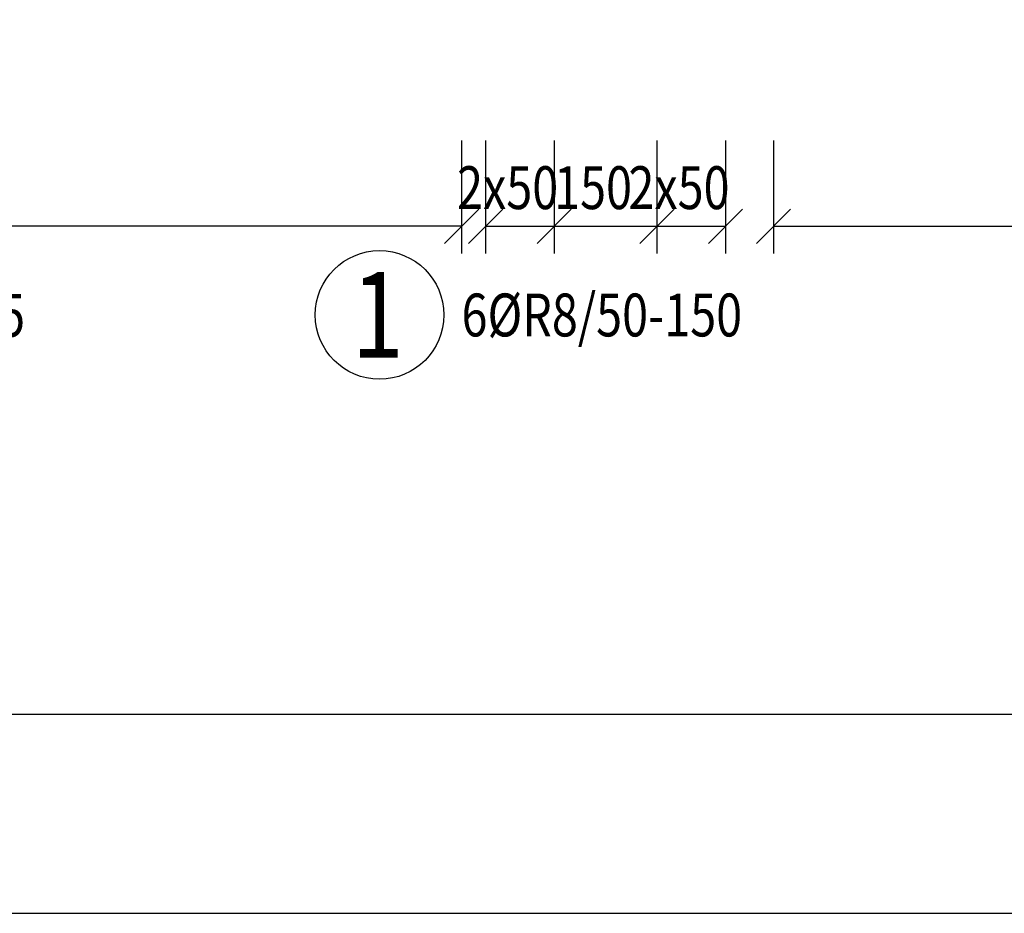
# Model space of a CAD drawing. Units: millimetres. Extents: x 134490 to 161559, y -10176 to 6501.
# Drawn here: x 139550 to 140987, y -6551 to -5247 of the extents above; entities that cross this region are included whole.
import ezdxf

# ---------------------------------------------------------------- set-up
doc = ezdxf.new("R2010")
doc.units = ezdxf.units.MM
doc.header["$LTSCALE"] = 20
doc.layers.add('CUTVIEWLIMITS', color=1, linetype='Continuous', plot=False)
doc.layers.add('KÓTY_POPIS_ŘADY', color=2, linetype='Continuous')
doc.layers.add('POLP_POLOŽKA', color=2, linetype='Continuous')
doc.styles.add('KCE-text', font='romans.shx', dxfattribs={"width": 0.8, "height": 62.5})

msp = doc.modelspace()

# ---------------------------------------------------------------- linework, layer by layer
at = {"layer": 'CUTVIEWLIMITS'}
msp.add_lwpolyline([(134489.8, -6550.7), (151486.3, -6550.7), (151486.3, -2548.3), (134489.8, -2548.3)], close=True, dxfattribs=at)
at = {"layer": 'KÓTY_POPIS_ŘADY', "color": 151}
for p, q in [((140194.9, -5423.6), (140194.9, -5588.6)), ((140229.9, -5423.6), (140229.9, -5588.6)), ((140329.9, -5423.6), (140329.9, -5588.6)), ((140479.9, -5423.6), (140479.9, -5588.6)), ((140579.9, -5423.6), (140579.9, -5588.6)), ((140649.9, -5423.6), (140649.9, -5588.6)), ((140169.9, -5573.6), (140219.9, -5523.6)), ((140254.9, -5523.6), (140204.9, -5573.6)), ((140354.9, -5523.6), (140304.9, -5573.6)), ((140304.9, -5573.6), (140354.9, -5523.6)), ((140504.9, -5523.6), (140454.9, -5573.6)), ((140454.9, -5573.6), (140504.9, -5523.6)), ((140554.9, -5573.6), (140604.9, -5523.6)), ((140674.9, -5523.6), (140624.9, -5573.6)), ((140194.9, -5548.6), (138169.9, -5548.6)), ((140229.9, -5548.6), (140579.9, -5548.6)), ((140649.9, -5548.6), (147549.9, -5548.6)), ((149099.9, -6260.9), (139099.9, -6260.9))]:
    msp.add_line(p, q, dxfattribs=at)
at = {"layer": 'POLP_POLOŽKA', "color": 2}
msp.add_circle((140075.2, -5678), 93.8, dxfattribs=at)

# ---------------------------------------------------------------- texts
at = {"layer": 'KÓTY_POPIS_ŘADY', "color": 2, "style": 'KCE-text', "width": 0.8}
for s, p in [('2x50', (140188.3, -5523.6)), ('150', (140329.9, -5523.6)), ('2x50', (140438.3, -5523.6))]:
    msp.add_text(s, height=62.5, rotation=360, dxfattribs=at).set_placement(p)
at = {"layer": 'POLP_POLOŽKA', "color": 1, "style": 'KCE-text', "width": 0.8}
msp.add_text('1', height=125, rotation=360, dxfattribs=at).set_placement((140034.7, -5740.5))
at = {"layer": 'POLP_POLOŽKA', "color": 2, "style": 'KCE-text', "width": 0.8}
msp.add_text('22%%cR8/75-125', height=62.5, dxfattribs=at).set_placement((139110.8, -5709.7))
msp.add_text('6%%cR8/50-150', height=62.5, rotation=360, dxfattribs=at).set_placement((140194.8, -5709.3))

doc.saveas('drawing.dxf')
